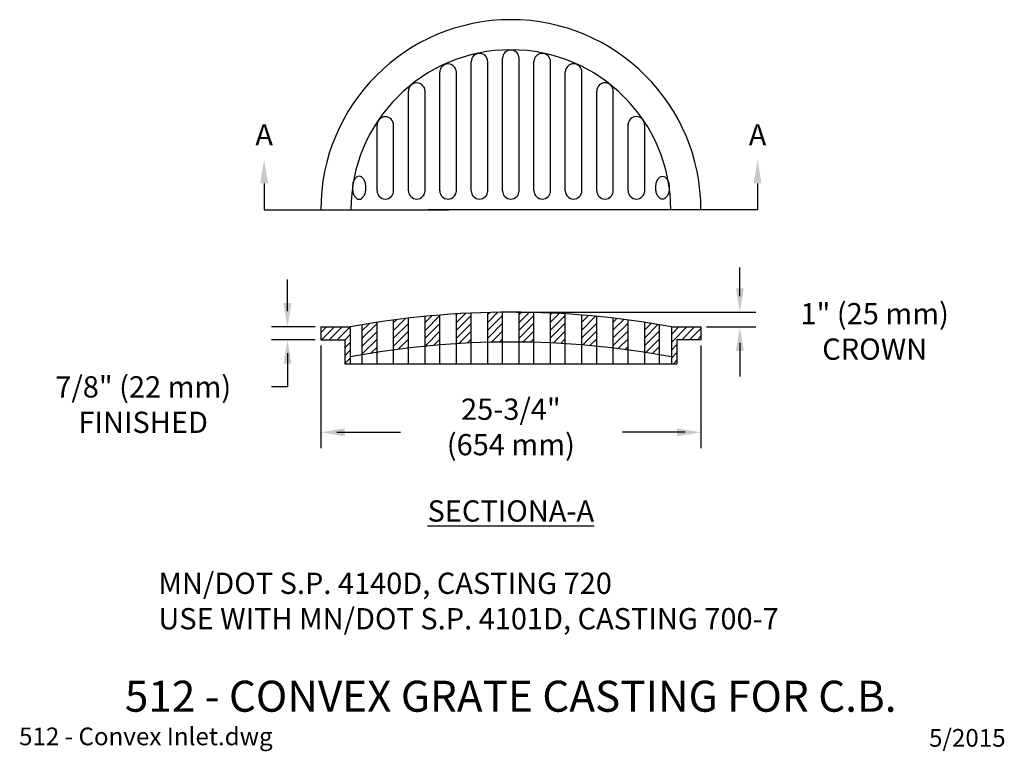
# Model space of a CAD drawing. Units: feet. Extents: x -0.67 to 4.89, y -0.16 to 3.97.
import ezdxf
from ezdxf.enums import TextEntityAlignment as Align

# ---------------------------------------------------------------- set-up
doc = ezdxf.new("R2010")
doc.units = ezdxf.units.FT
doc.header["$LTSCALE"] = 30
doc.header["$MEASUREMENT"] = 0
doc.styles.add('L120', font='simplex', dxfattribs={"height": 0.12})
doc.styles.add('L175', font='simplex', dxfattribs={"height": 0.175})
doc.styles.add('L80', font='simplex', dxfattribs={"height": 0.08})

msp = doc.modelspace()

# ---------------------------------------------------------------- linework, layer by layer
at = {"color": 2}
for p, q in [((1.8772, 3.0003), (1.8772, 3.7283)), ((1.971, 3.0003), (1.971, 3.7283)), ((2.0543, 3.0003), (2.0543, 3.7476)), ((2.1481, 3.0003), (2.1481, 3.7476)), ((2.2314, 3.0003), (2.2314, 3.7306)), ((2.3251, 3.7283), (2.3252, 3.7283)), ((2.3252, 3.0003), (2.3252, 3.7283)), ((1.7001, 3.0003), (1.7001, 3.669)), ((1.7939, 3.0003), (1.7939, 3.669)), ((2.4085, 3.0003), (2.4085, 3.6727)), ((2.5022, 3.6701), (2.5023, 3.6701)), ((2.5023, 3.0003), (2.5023, 3.6701)), ((1.523, 3.0003), (1.523, 3.562)), ((1.6168, 3.0003), (1.6168, 3.562)), ((2.5856, 3.0003), (2.5856, 3.5625)), ((2.6794, 3.0003), (2.6794, 3.5625)), ((1.3459, 3.0003), (1.3459, 3.3709)), ((1.4397, 3.0003), (1.4397, 3.3709)), ((2.7627, 3.0003), (2.7627, 3.3768)), ((2.8563, 3.3723), (2.8565, 3.3723)), ((2.8565, 3.0003), (2.8565, 3.3723)), ((1.0301, 2.9553), (1.0283, 2.9553)), ((1.523, 2.0232), (1.523, 2.281)), ((1.6168, 2.0232), (1.6168, 2.2911)), ((1.7001, 2.0232), (1.7001, 2.2986)), ((1.7939, 2.0232), (1.7939, 2.3053)), ((1.8772, 2.0232), (1.8772, 2.3097)), ((1.971, 2.0232), (1.971, 2.3131)), ((2.0543, 2.0232), (2.0543, 2.3146)), ((2.1481, 2.0232), (2.1481, 2.3146)), ((2.2314, 2.0232), (2.2314, 2.3131)), ((2.3252, 2.0232), (2.3252, 2.3097)), ((2.4085, 2.0232), (2.4085, 2.3053)), ((2.5023, 2.0232), (2.5023, 2.2986)), ((2.5856, 2.0232), (2.5856, 2.2911)), ((2.6794, 2.0232), (2.6794, 2.281)), ((1.0283, 2.2315), (1.195, 2.2315)), ((1.0283, 2.2315), (1.0283, 2.1586)), ((1.195, 2.2315), (1.195, 2.0232)), ((1.2626, 2.0232), (1.2626, 2.2435)), ((1.3459, 2.0232), (1.3459, 2.2571)), ((1.4397, 2.0232), (1.4397, 2.2706)), ((2.7627, 2.0232), (2.7627, 2.2706)), ((2.8565, 2.0232), (2.8565, 2.2571)), ((2.9398, 2.0232), (2.9398, 2.2435)), ((3.0074, 2.2315), (3.1741, 2.2315)), ((3.0074, 2.2315), (3.0074, 2.0232)), ((3.1741, 2.2315), (3.1741, 2.1586)), ((1.0283, 2.1586), (1.1637, 2.1586)), ((1.1637, 2.1586), (1.1637, 2.0232)), ((3.1741, 2.1586), (3.0387, 2.1586)), ((3.0387, 2.1586), (3.0387, 2.0232)), ((1.1637, 2.0232), (3.0387, 2.0232))]:
    msp.add_line(p, q, dxfattribs=at)
at = {"color": 3, "linetype": 'ByBlock'}
for p, q in [((0.7088, 3.0414), (0.7088, 2.8928)), ((3.4936, 3.0414), (3.4936, 2.8928))]:
    msp.add_line(p, q, dxfattribs=at)
at = {"color": 3}
for p, q in [((0.7088, 2.8928), (1.7535, 2.8928)), ((3.4936, 2.8928), (1.632, 2.8928)), ((1.8979, 2.8943), (2.0675, 2.8943)), ((2.1733, 2.8943), (2.3329, 2.8943))]:
    msp.add_line(p, q, dxfattribs=at)
at = {"color": 1, "linetype": 'ByBlock'}
for p, q in [((3.3935, 2.4048), (3.3935, 2.5674)), ((0.8407, 2.3215), (0.8407, 2.5003)), ((2.1324, 2.3148), (3.4835, 2.3148)), ((0.997, 2.2315), (0.7507, 2.2315)), ((3.2053, 2.2315), (3.4835, 2.2315)), ((0.997, 2.1586), (0.7507, 2.1586)), ((1.0283, 2.1273), (1.0283, 1.5471)), ((3.1741, 2.1273), (3.1741, 1.5471)), ((3.3935, 2.1415), (3.3935, 1.9511)), ((0.8407, 2.0834), (0.8407, 1.8935)), ((0.8407, 1.8935), (0.7507, 1.8935)), ((1.1183, 1.6371), (1.4777, 1.6371)), ((3.0841, 1.6371), (2.7315, 1.6371))]:
    msp.add_line(p, q, dxfattribs=at)
at = {"color": 1}
for p, q in [((1.4397, 2.2122), (1.5066, 2.2791)), ((1.6168, 2.2125), (1.7001, 2.2958)), ((1.6168, 2.2567), (1.6548, 2.2947)), ((1.7939, 2.257), (1.845, 2.3082)), ((1.7939, 2.3012), (1.7982, 2.3055)), ((1.7939, 2.2128), (1.8772, 2.2961)), ((1.971, 2.2574), (2.0279, 2.3142)), ((1.971, 2.3016), (1.9828, 2.3134)), ((1.971, 2.2132), (2.0543, 2.2965)), ((2.1481, 2.3019), (2.1606, 2.3144)), ((2.1481, 2.2577), (2.2041, 2.3137)), ((2.1481, 2.2135), (2.2314, 2.2968)), ((2.3252, 2.3022), (2.3324, 2.3094)), ((2.3252, 2.258), (2.3744, 2.3073)), ((2.3252, 2.2138), (2.4085, 2.2971)), ((2.5023, 2.2583), (2.5394, 2.2954)), ((2.5023, 2.2141), (2.5798, 2.2917)), ((2.6794, 2.2587), (2.6994, 2.2787)), ((1.0283, 2.1986), (1.0612, 2.2315)), ((1.0325, 2.1586), (1.1054, 2.2315)), ((1.0767, 2.1586), (1.1496, 2.2315)), ((1.1209, 2.1586), (1.1938, 2.2315)), ((1.2626, 2.1677), (1.3459, 2.251)), ((1.2626, 2.2119), (1.3006, 2.2499)), ((1.4397, 2.2564), (1.456, 2.2727)), ((1.4397, 2.168), (1.523, 2.2513)), ((1.6168, 2.1683), (1.7001, 2.2516)), ((1.7939, 2.1687), (1.8772, 2.252)), ((1.971, 2.169), (2.0543, 2.2523)), ((2.1481, 2.1693), (2.2314, 2.2526)), ((2.3252, 2.1696), (2.4085, 2.2529)), ((2.5023, 2.1699), (2.5856, 2.2532)), ((2.6794, 2.2145), (2.7387, 2.2737)), ((2.6794, 2.1703), (2.7627, 2.2536)), ((2.8565, 2.2148), (2.893, 2.2513)), ((2.8565, 2.1706), (2.9309, 2.245)), ((3.0074, 2.1447), (3.0942, 2.2315)), ((3.0074, 2.1889), (3.05, 2.2315)), ((3.0655, 2.1586), (3.1384, 2.2315)), ((3.1096, 2.1586), (3.1741, 2.223)), ((1.1637, 2.1572), (1.195, 2.1885)), ((1.2626, 2.1235), (1.3459, 2.2068)), ((1.4397, 2.1238), (1.523, 2.2071)), ((1.6168, 2.1241), (1.7001, 2.2074)), ((1.8073, 2.1378), (1.8772, 2.2078)), ((1.9915, 2.1453), (2.0543, 2.2081)), ((2.169, 2.1461), (2.2314, 2.2084)), ((2.3405, 2.1408), (2.4085, 2.2087)), ((2.5065, 2.13), (2.5856, 2.2091)), ((2.6794, 2.1261), (2.7627, 2.2094)), ((2.8565, 2.1264), (2.9398, 2.2097)), ((3.1538, 2.1586), (3.1741, 2.1788)), ((1.1637, 2.113), (1.195, 2.1443)), ((1.2626, 2.0793), (1.3459, 2.1626)), ((1.3108, 2.0833), (1.3459, 2.1184)), ((1.4658, 2.1058), (1.523, 2.1629)), ((1.5163, 2.112), (1.523, 2.1187)), ((1.6641, 2.1273), (1.7001, 2.1632)), ((1.854, 2.1404), (1.8772, 2.1636)), ((2.0365, 2.1461), (2.0543, 2.1639)), ((2.2125, 2.1453), (2.2314, 2.1642)), ((2.3825, 2.1386), (2.4085, 2.1645)), ((2.5472, 2.1265), (2.5856, 2.1649)), ((2.707, 2.1095), (2.7627, 2.1652)), ((2.7462, 2.1045), (2.7627, 2.121)), ((2.8622, 2.0879), (2.9398, 2.1655)), ((2.9003, 2.0819), (2.9398, 2.1213)), ((3.0074, 2.1005), (3.0387, 2.1318)), ((1.1637, 2.0688), (1.195, 2.1001)), ((2.9382, 2.0755), (2.9398, 2.0771)), ((3.0074, 2.0563), (3.0387, 2.0876)), ((1.1637, 2.0246), (1.195, 2.0559)), ((3.0184, 2.0232), (3.0387, 2.0434))]:
    msp.add_line(p, q, dxfattribs=at)
at = {"color": 2}
for points in [[(1.2069, 3.0174, 0.05984), (1.21, 2.9914, 0.073329), (1.2181, 2.9715, 0.106795), (1.2316, 2.9567, 0.154553), (1.245, 2.9525, 0.154553), (1.2584, 2.9567, 0.106795), (1.2721, 2.9714, 0.073329), (1.2802, 2.9913, 0.05984), (1.2833, 3.0173, 0.05984), (1.2802, 3.0433, 0.073329), (1.2722, 3.0632, 0.106795), (1.2586, 3.078, 0.154553), (1.2452, 3.0823, 0.154553), (1.2318, 3.0781, 0.106795), (1.2182, 3.0633, 0.073329), (1.2101, 3.0435, 0.05984)], [(2.9954, 3.0174, -0.05984), (2.9924, 2.9914, -0.073329), (2.9843, 2.9715, -0.106795), (2.9707, 2.9567, -0.154553), (2.9574, 2.9525, -0.154553), (2.944, 2.9567, -0.106795), (2.9303, 2.9714, -0.073329), (2.9222, 2.9913, -0.05984), (2.9191, 3.0173, -0.05984), (2.9221, 3.0433, -0.073329), (2.9302, 3.0632, -0.106795), (2.9438, 3.078, -0.154553), (2.9571, 3.0823, -0.154553), (2.9705, 3.0781, -0.106795), (2.9842, 3.0633, -0.073329), (2.9923, 3.0435, -0.05984)]]:
    msp.add_lwpolyline(points, format="xyb", close=True, dxfattribs=at)
for centre, radius, start, end in [((2.1012, 2.8928), 1.0729, 90, 180), ((2.1012, 2.8928), 1.0729, 0, 90), ((2.1012, 2.8928), 0.9029, 0, 180), ((2.1012, 3.7476), 0.0469, 0, 180), ((1.9241, 3.7283), 0.0469, 0, 180), ((2.2782, 3.7283), 0.0469, 0, 180), ((1.747, 3.669), 0.0469, 0, 180), ((2.4553, 3.6701), 0.0469, 0, 180), ((1.5699, 3.562), 0.0469, 0, 180), ((2.6325, 3.5625), 0.0469, 0, 180), ((1.3928, 3.3709), 0.0469, 0, 180), ((2.8094, 3.3723), 0.0469, 0, 180), ((1.3928, 3.0003), 0.0469, 180, 0), ((1.5699, 3.0003), 0.0469, 180, 0), ((1.747, 3.0003), 0.0469, 180, 0), ((1.9241, 3.0003), 0.0469, 180, 0), ((2.1012, 3.0003), 0.0469, 180, 0), ((2.2783, 3.0003), 0.0469, 180, 0), ((2.4554, 3.0003), 0.0469, 180, 0), ((2.6325, 3.0003), 0.0469, 180, 0), ((2.8096, 3.0003), 0.0469, 180, 0), ((2.1012, -2.656), 4.9708, 79.496, 100.504), ((2.1012, -2.8243), 4.9708, 79.496, 100.504)]:
    msp.add_arc(centre, radius, start, end, dxfattribs=at)
at = {"color": 3, "linetype": 'ByBlock'}
for points in [[(0.6863, 3.0414), (0.7313, 3.0414), (0.7088, 3.1764)], [(3.4711, 3.0414), (3.5161, 3.0414), (3.4936, 3.1764)]]:
    msp.add_solid(points, dxfattribs=at)
at = {"color": 1, "linetype": 'ByBlock'}
for points in [[(3.371, 2.4498), (3.416, 2.4498), (3.3935, 2.3148)], [(0.8182, 2.3665), (0.8632, 2.3665), (0.8407, 2.2315)], [(3.371, 2.0965), (3.416, 2.0965), (3.3935, 2.2315)], [(0.8182, 2.0236), (0.8632, 2.0236), (0.8407, 2.1586)], [(1.1633, 1.6596), (1.1633, 1.6146), (1.0283, 1.6371)], [(3.0391, 1.6596), (3.0391, 1.6146), (3.1741, 1.6371)]]:
    msp.add_solid(points, dxfattribs=at)

# ---------------------------------------------------------------- texts
at = {"color": 3, "style": 'L175'}
msp.add_text('%%U512 - CONVEX GRATE CASTING FOR C.B.', height=0.175, dxfattribs=at).set_placement((2.1004, 0.0602), align=Align.CENTER)
at = {"color": 6, "style": 'L80'}
msp.add_text('512 - Convex Inlet.dwg', height=0.1, dxfattribs=at).set_placement((-0.6745, -0.129))
msp.add_text('5/2015', height=0.1, dxfattribs=at).set_placement((4.8934, -0.0873), align=Align.MIDDLE_RIGHT)
at = {"color": 2, "char_height": 0.12, "style": 'L120'}
for s, insert, attachment_point in [('A', (0.7088, 3.3759), 2), ('A', (3.4936, 3.3759), 2), ('1" (25 mm)\\PCROWN', (4.1546, 2.3664), 2), ('7/8" (22 mm)\\PFINISHED', (0.0264, 1.9535), 2), ('25-3/4"\\P(654 mm)', (2.1012, 1.8275), 2), ('{\\LSECTIONA-A}', (2.1012, 1.2531), 2), ('MN/DOT S.P. 4140D, CASTING 720  \\PUSE WITH MN/DOT S.P. 4101D, CASTING 700-7', (0.1119, 0.845), 1)]:
    msp.add_mtext(s, dxfattribs=dict(at, insert=insert, attachment_point=attachment_point))

doc.saveas('drawing.dxf')
